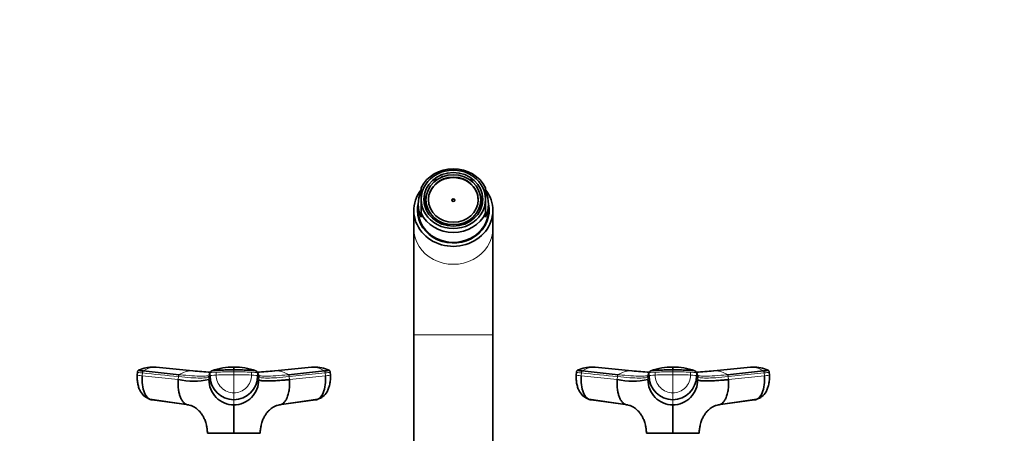
# Model space of a CAD drawing. Units: millimetres. Extents: x 0 to 2434, y 0 to 2747.
# Drawn here: x 1009 to 1346, y 2603 to 2744 of the extents above; entities that cross this region are included whole.
import ezdxf
from ezdxf import colors
from ezdxf.entities.mleader import LeaderData, LeaderLine
from ezdxf.math import Vec2, Vec3

# ---------------------------------------------------------------- set-up
doc = ezdxf.new("R2010")
doc.units = ezdxf.units.MM
doc.layers.add('DV2_Défaut', color=7, linetype='Continuous')
doc.layers.add('Défaut', color=7, linetype='Continuous')

# ---------------------------------------------------------------- blocks, each defined once
blk = doc.blocks.new('_DOT')
at = {"color": 0}
blk.add_line((0, 0), (-1, 0), dxfattribs=at)
at = {"color": 0, "const_width": 0.333}
blk.add_lwpolyline([(-0.1665, 0, 1), (0.1665, 0, 1)], format="xyb", close=True, dxfattribs=at)
blk = doc.blocks.new('SE1')
at = {"layer": 'DV2_Défaut', "color": 7, "linetype": 'Continuous', "lineweight": 35}
for p, q in [((1151.07, 2689.14), (1151.07, 2689.38)), ((1151.32, 2689.19), (1151.07, 2689.38)), ((1151.73, 2689.84), (1151.98, 2689.65)), ((1153.29, 2690.53), (1153.29, 2690.65)), ((1153.43, 2690.55), (1153.29, 2690.65)), ((1163.01, 2689.62), (1163.25, 2689.81)), ((1163.87, 2689.38), (1163.62, 2689.19)), ((1163.87, 2689.14), (1163.87, 2689.38)), ((1146.47, 2683.05), (1146.47, 2686.97)), ((1168.47, 2683.05), (1168.47, 2686.97)), ((1146.47, 2683.05), (1146.47, 2678.28)), ((1148.01, 2683.44), (1147.51, 2683.23)), ((1147.51, 2681.6), (1147.51, 2683.23)), ((1147.51, 2681.6), (1148.01, 2681.81)), ((1147.51, 2681.6), (1147.51, 2681.53)), ((1147.62, 2683.96), (1148.12, 2684.17)), ((1148.09, 2683.44), (1148.01, 2683.44)), ((1148.01, 2681.81), (1148.09, 2681.81)), ((1148.09, 2682.92), (1148.09, 2683.44)), ((1148.09, 2682.92), (1148.09, 2682.63)), ((1148.09, 2681.81), (1148.09, 2682.63)), ((1148.12, 2684.17), (1148.19, 2684.17)), ((1166.82, 2684.17), (1166.75, 2684.17)), ((1166.82, 2684.17), (1167.32, 2683.96)), ((1166.85, 2683.44), (1166.93, 2683.44)), ((1166.85, 2682.92), (1166.85, 2683.44)), ((1166.85, 2682.63), (1166.85, 2682.92)), ((1166.85, 2681.81), (1166.85, 2682.63)), ((1166.93, 2681.81), (1166.85, 2681.81)), ((1167.43, 2683.23), (1166.93, 2683.44)), ((1166.93, 2681.81), (1167.43, 2681.6)), ((1167.43, 2681.6), (1167.43, 2683.23)), ((1167.43, 2681.6), (1167.43, 2681.53)), ((1168.47, 2683.05), (1168.47, 2678.28)), ((1143.97, 2679.25), (1143.97, 2673.11)), ((1145.47, 2681.36), (1145.47, 2679.25)), ((1146.47, 2678.28), (1146.47, 2677.01)), ((1148.12, 2681.09), (1147.77, 2680.94)), ((1148.12, 2681.09), (1148.25, 2681.09)), ((1148.25, 2679.4), (1148.25, 2681.09)), ((1166.7, 2679.4), (1166.7, 2681.09)), ((1166.82, 2681.09), (1166.7, 2681.09)), ((1167.32, 2680.88), (1166.82, 2681.09)), ((1168.47, 2678.28), (1168.47, 2677.01)), ((1169.47, 2679.25), (1169.47, 2681.36)), ((1170.97, 2673.11), (1170.97, 2679.25)), ((1151.39, 2676.16), (1151.32, 2676.06)), ((1152.05, 2675.56), (1151.98, 2675.38)), ((1152.09, 2675.62), (1152.05, 2675.56)), ((1152.81, 2675.25), (1152.09, 2675.62)), ((1152.09, 2675.3), (1152.09, 2675.62)), ((1153.65, 2674.81), (1152.81, 2675.25)), ((1153.62, 2674.76), (1153.65, 2674.81)), ((1161.33, 2674.79), (1162.43, 2675.41)), ((1161.34, 2674.76), (1161.33, 2674.79)), ((1162.43, 2675.41), (1162.85, 2675.65)), ((1162.85, 2675.3), (1162.85, 2675.65)), ((1162.85, 2675.65), (1162.91, 2675.57)), ((1162.96, 2675.45), (1162.91, 2675.57)), ((1163.55, 2676.16), (1163.62, 2676.06)), ((1163.62, 2676.06), (1163.69, 2675.89)), ((1143.97, 2673.11), (1143.97, 2636.86)), ((1154.27, 2674.52), (1154.33, 2674.62)), ((1154.33, 2674.35), (1154.33, 2674.62)), ((1160.61, 2674.62), (1160.67, 2674.52)), ((1160.61, 2674.62), (1160.61, 2674.35)), ((1160.72, 2674.4), (1160.67, 2674.52)), ((1170.97, 2636.86), (1170.97, 2673.11)), ((1143.97, 2636.86), (1143.97, 2530.34)), ((1170.97, 2530.34), (1170.97, 2636.86)), ((1051.54, 2624.49), (1063.84, 2623.22)), ((1055.7, 2625.78), (1055.03, 2625.83)), ((1068.5, 2624.52), (1055.94, 2625.78)), ((1109.01, 2625.78), (1096.44, 2624.52)), ((1101.1, 2623.22), (1113.4, 2624.49)), ((1109.92, 2625.83), (1109.24, 2625.78)), ((1201.54, 2624.49), (1213.84, 2623.22)), ((1205.7, 2625.78), (1205.03, 2625.83)), ((1218.5, 2624.52), (1205.94, 2625.78)), ((1259.01, 2625.78), (1246.44, 2624.52)), ((1251.1, 2623.22), (1263.4, 2624.49)), ((1259.92, 2625.83), (1259.24, 2625.78)), ((1049.55, 2624.1), (1049.47, 2623.08)), ((1115.47, 2623.08), (1115.39, 2624.1)), ((1199.55, 2624.1), (1199.47, 2623.08)), ((1265.47, 2623.08), (1265.39, 2624.1)), ((1053.76, 2614.85), (1066.19, 2613.09)), ((1067.07, 2612.9), (1054.6, 2614.66)), ((1110.34, 2614.66), (1097.87, 2612.9)), ((1098.75, 2613.09), (1111.18, 2614.85)), ((1203.76, 2614.85), (1216.19, 2613.09)), ((1217.07, 2612.9), (1204.6, 2614.66)), ((1260.34, 2614.66), (1247.87, 2612.9)), ((1248.75, 2613.09), (1261.18, 2614.85)), ((1073.47, 2603.26), (1082.47, 2603.26)), ((1082.47, 2603.26), (1091.46, 2603.26)), ((1082.47, 2603.2), (1082.47, 2603.26)), ((1223.47, 2603.26), (1232.47, 2603.26)), ((1232.47, 2603.26), (1241.46, 2603.26)), ((1232.47, 2603.2), (1232.47, 2603.26))]:
    blk.add_line(p, q, dxfattribs=at)
at = {"layer": 'DV2_Défaut', "color": 7, "linetype": 'Continuous', "lineweight": 18}
for p, q in [((1143.97, 2636.86), (1170.97, 2636.86)), ((1082.47, 2624.86), (1082.47, 2624.21)), ((1082.47, 2624.21), (1082.47, 2623.21)), ((1232.47, 2624.86), (1232.47, 2624.21)), ((1232.47, 2624.21), (1232.47, 2623.21)), ((1051.18, 2622.82), (1051.25, 2623.81)), ((1051.18, 2622.82), (1063.47, 2621.55)), ((1063.55, 2622.55), (1063.47, 2621.55)), ((1073.96, 2621.55), (1074.38, 2622.82)), ((1073.96, 2621.55), (1073.96, 2622.55)), ((1074.38, 2623.81), (1074.38, 2622.82)), ((1076.45, 2624.09), (1076.45, 2623.09)), ((1082.47, 2623.21), (1082.47, 2617)), ((1088.49, 2623.09), (1088.49, 2624.09)), ((1090.56, 2622.82), (1090.56, 2623.81)), ((1090.98, 2622.55), (1090.56, 2623.81)), ((1090.56, 2622.82), (1090.98, 2621.55)), ((1090.98, 2622.55), (1090.98, 2621.55)), ((1113.69, 2623.81), (1101.39, 2622.55)), ((1101.47, 2621.55), (1101.39, 2622.55)), ((1101.47, 2621.55), (1113.77, 2622.82)), ((1113.69, 2623.81), (1113.77, 2622.82)), ((1201.18, 2622.82), (1201.25, 2623.81)), ((1201.18, 2622.82), (1213.47, 2621.55)), ((1213.55, 2622.55), (1213.47, 2621.55)), ((1223.96, 2621.55), (1224.38, 2622.82)), ((1223.96, 2621.55), (1223.96, 2622.55)), ((1224.38, 2623.81), (1224.38, 2622.82)), ((1226.45, 2624.09), (1226.45, 2623.09)), ((1232.47, 2623.21), (1232.47, 2617)), ((1238.49, 2623.09), (1238.49, 2624.09)), ((1240.56, 2622.82), (1240.56, 2623.81)), ((1240.98, 2622.55), (1240.56, 2623.81)), ((1240.56, 2622.82), (1240.98, 2621.55)), ((1240.98, 2622.55), (1240.98, 2621.55)), ((1263.69, 2623.81), (1251.39, 2622.55)), ((1251.47, 2621.55), (1251.39, 2622.55)), ((1251.47, 2621.55), (1263.77, 2622.82)), ((1263.69, 2623.81), (1263.77, 2622.82)), ((1082.47, 2617), (1082.47, 2614.66)), ((1082.47, 2612.9), (1082.47, 2614.66)), ((1232.47, 2617), (1232.47, 2614.66)), ((1232.47, 2612.9), (1232.47, 2614.66))]:
    blk.add_line(p, q, dxfattribs=at)
at = {"layer": 'DV2_Défaut', "color": 7, "linetype": 'Continuous', "lineweight": 35}
for centre, radius, start, end in [((1054.57, 2615.14), 10.66, 87.255, 115.8743), ((1054.82, 2620.31), 5.53, 83.5218, 87.3123), ((1055.37, 2619.73), 6.08, 84.7148, 86.9328), ((1067.89, 2617.9), 6.64, 83.9853, 84.7494), ((1082.48, 2763.81), 139.98, 264.3039, 266.6956), ((1075.22, 2623.74), 0.856, 107.9923, 159.9173), ((1082.16, 2604.86), 20.96, 89.1447, 109.9662), ((898.6, 2625.37), 183.87, 359.8424, 0.146), ((1082.83, 2604.93), 20.88, 70.0938, 90.9969), ((1089.72, 2623.74), 0.856, 20.0827, 72.0077), ((1082.48, 2763.81), 139.98, 273.2938, 275.6807), ((1097.04, 2617.93), 6.61, 95.1705, 96.0966), ((1109.56, 2619.73), 6.07, 93.0471, 95.267), ((1110.12, 2620.31), 5.53, 92.685, 96.4796), ((1110.37, 2615.14), 10.66, 64.0979, 92.7435), ((1204.57, 2615.14), 10.66, 87.255, 115.8743), ((1204.82, 2620.31), 5.53, 83.5218, 87.3123), ((1205.37, 2619.73), 6.08, 84.7148, 86.9328), ((1217.89, 2617.9), 6.64, 83.9853, 84.7494), ((1232.48, 2763.81), 139.98, 264.3039, 266.6956), ((1225.22, 2623.74), 0.856, 107.9923, 159.9173), ((1232.16, 2604.86), 20.96, 89.1447, 109.9662), ((1048.6, 2625.37), 183.87, 359.8424, 0.146), ((1232.83, 2604.93), 20.88, 70.0938, 90.9969), ((1239.72, 2623.74), 0.856, 20.0827, 72.0077), ((1232.48, 2763.81), 139.98, 273.2971, 275.6807), ((1247.04, 2617.93), 6.61, 95.1705, 96.0966), ((1259.56, 2619.73), 6.07, 93.0471, 95.267), ((1260.12, 2620.31), 5.53, 92.685, 96.4796), ((1260.37, 2615.14), 10.66, 64.0979, 92.7435), ((1068.72, 2646.12), 25.12, 257.9502, 282.0498), ((1074.66, 2622.55), 0.704, 161.573, 180.0244), ((1082.54, 2621.47), 8.58, 179.4644, 269.5337), ((1082.5, 2622.78), 8.12, 179.7658, 269.7644), ((1082.44, 2622.78), 8.12, 270.2356, 0.2342), ((1082.4, 2621.47), 8.58, 270.4677, 0.5342), ((1090.28, 2622.55), 0.704, 359.9756, 18.4265), ((1218.72, 2646.12), 25.12, 257.9502, 282.0498), ((1224.66, 2622.55), 0.704, 161.573, 180.0244), ((1232.54, 2621.47), 8.58, 179.4644, 269.5337), ((1232.5, 2622.78), 8.12, 179.7658, 269.7644), ((1232.44, 2622.78), 8.12, 270.2356, 0.2342), ((1232.4, 2621.47), 8.58, 270.4677, 0.5342), ((1240.28, 2622.55), 0.704, 359.9756, 18.4265)]:
    blk.add_arc(centre, radius, start, end, dxfattribs=at)
at = {"layer": 'DV2_Défaut', "color": 7, "linetype": 'Continuous', "lineweight": 18}
for centre, radius, start, end in [((1055.61, 2618.87), 6.94, 91.3385, 125.8837), ((1055.37, 2619.73), 6.08, 86.9328, 89.3308), ((1068.12, 2616.98), 7.56, 91.2246, 124.4289), ((1082.49, 2768.37), 144.56, 264.231, 266.8012), ((1067.89, 2617.9), 6.64, 86.9391, 89.4361), ((1082.46, 2768.26), 144.45, 273.1966, 275.7713), ((1097.04, 2617.93), 6.61, 90.4607, 92.969), ((1096.83, 2616.98), 7.56, 55.5711, 88.7754), ((1109.56, 2619.73), 6.07, 90.6457, 93.0471), ((1109.33, 2618.86), 6.95, 54.1436, 88.6342), ((1205.61, 2618.87), 6.94, 91.3385, 125.8837), ((1205.37, 2619.73), 6.08, 86.9328, 89.3308), ((1218.12, 2616.98), 7.56, 91.2246, 124.4289), ((1232.49, 2768.37), 144.56, 264.231, 266.8012), ((1217.89, 2617.9), 6.64, 86.9391, 89.4361), ((1232.46, 2768.26), 144.45, 273.199, 275.7713), ((1246.83, 2616.98), 7.56, 55.5711, 88.7754), ((1259.56, 2619.73), 6.07, 90.6457, 93.0471), ((1259.33, 2618.86), 6.95, 54.1436, 88.6342), ((1968.81, 2324.45), 943.2, 161.49468, 161.57561), ((1075.1, 2623.81), 0.718, 162.3439, 179.9966), ((1082.38, 2473.42), 149.79, 89.9641, 92.2673), ((1082.51, 2623.05), 6.05, 179.6235, 269.6721), ((1082.57, 2473.61), 149.6, 87.7313, 90.0374), ((1082.43, 2623.05), 6.06, 270.3468, 0.3576), ((1089.84, 2623.81), 0.718, 0.0034, 17.6561), ((2118.81, 2324.45), 943.2, 161.49468, 161.57561), ((1225.1, 2623.81), 0.718, 162.3439, 179.9966), ((1232.38, 2473.42), 149.79, 89.9641, 92.2673), ((1232.51, 2623.05), 6.05, 179.6235, 269.6721), ((1232.57, 2473.61), 149.6, 87.7313, 90.0374), ((1232.43, 2623.05), 6.06, 270.3468, 0.3576), ((1239.84, 2623.81), 0.718, 0.0034, 17.6561)]:
    blk.add_arc(centre, radius, start, end, dxfattribs=at)
at = {"layer": 'DV2_Défaut', "color": 7, "linetype": 'Continuous', "lineweight": 35}
for centre, major_axis, ratio, start_param, end_param in [((1157.47, 2682.63), (-12, 0), 0.906308, 3.552731, 5.872047), ((1157.47, 2683.05), (11, 0), 0.906308, 0, 3.141593), ((1157.47, 2682.77), (8.5, 0), 0.906308, 0, 3.141593), ((1157.47, 2682.42), (-10, 0), 0.906308, 5.324078, 5.406817), ((1157.47, 2682.42), (-10, 0), 0.906308, 5.065158, 5.143553), ((1157.47, 2682.42), (10, 0), 0.906308, 0.876368, 0.954905), ((1157.47, 2679.25), (13.5, 0), 0.906308, 2.536639, 6.283185), ((1157.47, 2681.36), (12, 0), 0.906308, 2.730455, 3.552731), ((1157.47, 2681.36), (-12, 0), 0.906308, 2.730455, 3.552731), ((1157.47, 2679.25), (13.5, 0), 0.906308, 0, 0.606065), ((1157.47, 2679.25), (-12.25, 0), 0.906308, 0, 3.344274), ((1157.47, 2679.25), (-12.25, 0), 0.906308, 6.080504, 6.283185), ((1157.47, 2683.05), (-11, 0), 0.906308, 0, 3.141593), ((1157.47, 2682.42), (-10, 0), 0.906308, 6.112356, 6.193063), ((1157.47, 2682.42), (-10, 0), 0.906308, 0.090122, 0.108924), ((1157.47, 2682.63), (-9.5, 0), 0.906308, 6.103269, 6.188306), ((1157.47, 2682.63), (-9.5, 0), 0.906308, 0.094879, 0.179916), ((1157.47, 2682.63), (-9.38, 0), 0.906308, 0, 0.182244), ((1157.47, 2682.63), (0.469, 0), 0.906308, 0.165036, 2.976557), ((1157.47, 2682.63), (-9.38, 0), 0.906308, 2.959349, 3.141593), ((1157.47, 2682.63), (9.5, 0), 0.906308, 0.094879, 0.179916), ((1157.47, 2682.63), (9.5, 0), 0.906308, 6.103269, 6.188306), ((1157.47, 2682.42), (10, 0), 0.906308, 0.090122, 0.17083), ((1157.47, 2682.42), (10, 0), 0.906308, 6.174261, 6.193063), ((1157.47, 2678.4), (12.25, 0), 0.906308, 2.939217, 3.103518), ((1157.47, 2679.25), (-12, 0), 0.906308, 0, 3.141593), ((1157.47, 2678.74), (-12, 0), 0.906308, 6.259868, 6.283185), ((1157.47, 2678.74), (-12, 0), 0.906308, 0, 0.442401), ((1157.47, 2682.63), (12, 0), 0.906308, 3.552731, 5.872047), ((1157.47, 2680.94), (-9.38, 0), 0.906308, 0.182244, 0.197663), ((1157.47, 2680.94), (9.38, 0), 0.906308, -0.197663, -0.182244), ((1157.47, 2678.74), (-12, 0), 0.906308, 2.699191, 3.16491), ((1157.47, 2678.4), (12.25, 0), 0.906308, 0.038075, 0.202376), ((1157.47, 2682.63), (-9.5, 0), 0.906308, 0.867281, 0.963422), ((1157.47, 2682.63), (-9.38, 0), 0.906308, 0.864954, 1.050283), ((1157.47, 2682.63), (-9.38, 0), 0.906308, 1.050283, 1.229441), ((1157.47, 2682.63), (-9.5, 0), 0.906308, 1.153187, 1.227114), ((1157.47, 2682.63), (9.38, 0), 0.906308, 5.053744, 5.269465), ((1157.47, 2682.63), (9.5, 0), 0.906308, 5.056071, 5.132069), ((1157.47, 2682.63), (9.38, 0), 0.906308, 5.269465, 5.418232), ((1157.47, 2682.63), (9.5, 0), 0.906308, 5.321998, 5.415904), ((1157.47, 2678.74), (-11.62, 0), 0.906308, 0.738552, 2.403041), ((1053.07, 2622.81), (3.59, -0.27), 0.043578, 3.141593, 3.227612), ((1111.88, 2622.81), (-3.59, -0.27), 0.043578, 3.055816, 3.141593), ((1203.07, 2622.81), (3.59, -0.27), 0.043578, 3.141593, 3.227612), ((1261.88, 2622.81), (-3.59, -0.27), 0.043578, 3.055816, 3.141593), ((1054.96, 2618.24), (0, -3.6), 0.866025, 5.90484, 6.166908), ((1109.98, 2618.24), (0, -3.6), 0.866025, 0.116277, 0.208741), ((1204.96, 2618.24), (0, -3.6), 0.866025, 5.90484, 6.166908), ((1259.98, 2618.24), (0, -3.6), 0.866025, 0.116277, 0.208741)]:
    blk.add_ellipse(centre, major_axis=major_axis, ratio=ratio, start_param=start_param, end_param=end_param, dxfattribs=at)
for centre, major_axis in [((1157.47, 2683.05), (-10.1, 0)), ((1157.47, 2682.92), (9.38, 0)), ((1157.47, 2682.92), (8.5, 0)), ((1157.47, 2682.77), (-0.469, 0))]:
    blk.add_ellipse(centre, major_axis=major_axis, ratio=0.906308, dxfattribs=at)
at = {"layer": 'DV2_Défaut', "color": 7, "linetype": 'Continuous', "lineweight": 18}
for centre, major_axis, ratio, start_param, end_param in [((1157.47, 2673.11), (-13.5, 0), 0.906308, 0, 3.141593), ((1082.47, 2622.97), (14.14, 0), 0.087178, 1.570669, 2.010322), ((1082.47, 2622.97), (14.14, 0), 0.087178, 1.131271, 1.570924), ((1232.47, 2622.97), (14.14, 0), 0.087178, 1.570669, 2.010322), ((1232.47, 2622.97), (14.14, 0), 0.087178, 1.131271, 1.570924), ((1053.07, 2622.81), (3.59, -0.27), 0.043578, 3.227612, 4.161429), ((1053.14, 2623.8), (3.59, -0.27), 0.043565, 3.14135, 4.161589), ((1077.98, 2623.8), (-3.6, 0), 0.087176, 5.151743, 6.253875), ((1077.98, 2622.81), (-3.6, 0), 0.087156, 5.152042, 6.254175), ((1086.96, 2622.81), (3.6, 0), 0.087156, 0.029011, 1.131143), ((1111.88, 2622.81), (-3.59, -0.27), 0.043578, -4.161429, -3.227369), ((1203.07, 2622.81), (3.59, -0.27), 0.043578, 3.227612, 4.161429), ((1203.14, 2623.8), (3.59, -0.27), 0.043565, 3.14135, 4.161589), ((1227.98, 2623.8), (-3.6, 0), 0.087176, 5.151743, 6.253875), ((1227.98, 2622.81), (-3.6, 0), 0.087156, 5.152042, 6.254175), ((1236.96, 2622.81), (3.6, 0), 0.087156, 0.029011, 1.131143), ((1261.88, 2622.81), (-3.59, -0.27), 0.043578, -4.161429, -3.227369)]:
    blk.add_ellipse(centre, major_axis=major_axis, ratio=ratio, start_param=start_param, end_param=end_param, dxfattribs=at)
at = {"layer": 'DV2_Défaut', "color": 7, "linetype": 'Continuous', "lineweight": 35}
for points, knots in [([(1049.96, 2624.76), (1049.9, 2624.73), (1049.83, 2624.69), (1049.71, 2624.58), (1049.58, 2624.38), (1049.56, 2624.21), (1049.55, 2624.08)], [0, 0, 0, 0, 0.290943, 0.491174, 0.671475, 1, 1, 1, 1]), ([(1051.54, 2624.49), (1051.2, 2624.53), (1050.9, 2624.56), (1050.41, 2624.62), (1050.22, 2624.65), (1049.97, 2624.71), (1049.92, 2624.73), (1049.94, 2624.75), (1049.94, 2624.75), (1049.94, 2624.75)], [0, 0, 0, 0, 0.31878, 0.31878, 0.63756, 0.63756, 0.956339, 0.956339, 1, 1, 1, 1]), ([(1082.47, 2624.86), (1081.67, 2624.86), (1080.87, 2624.85), (1079.3, 2624.83), (1078.52, 2624.81), (1077.59, 2624.78), (1077.4, 2624.77), (1077.13, 2624.76), (1077.04, 2624.76), (1076.85, 2624.75), (1076.76, 2624.75), (1076.32, 2624.73), (1076, 2624.71), (1075.47, 2624.65), (1075.25, 2624.62), (1075.04, 2624.58), (1074.99, 2624.57), (1074.95, 2624.55)], [0, 0, 0, 0, 0.269905, 0.269905, 0.539809, 0.539809, 0.607285, 0.607285, 0.641023, 0.641023, 0.674761, 0.674761, 0.809714, 0.809714, 0.944666, 0.944666, 1, 1, 1, 1]), ([(1089.99, 2624.55), (1089.95, 2624.57), (1089.9, 2624.58), (1089.69, 2624.62), (1089.47, 2624.65), (1088.94, 2624.71), (1088.62, 2624.73), (1088.18, 2624.75), (1088.09, 2624.75), (1087.9, 2624.76), (1087.81, 2624.76), (1087.54, 2624.77), (1087.35, 2624.78), (1086.42, 2624.81), (1085.64, 2624.83), (1084.07, 2624.85), (1083.27, 2624.86), (1082.47, 2624.86)], [0, 0, 0, 0, 0.05562, 0.05562, 0.190532, 0.190532, 0.325443, 0.325443, 0.359171, 0.359171, 0.392899, 0.392899, 0.460355, 0.460355, 0.730177, 0.730177, 1, 1, 1, 1]), ([(1115, 2624.75), (1115, 2624.75), (1115, 2624.75), (1115.02, 2624.73), (1114.97, 2624.71), (1114.72, 2624.65), (1114.53, 2624.62), (1114.04, 2624.56), (1113.74, 2624.53), (1113.4, 2624.49)], [0, 0, 0, 0, 0.043661, 0.043661, 0.36244, 0.36244, 0.68122, 0.68122, 1, 1, 1, 1]), ([(1115.39, 2624.08), (1115.38, 2624.21), (1115.36, 2624.38), (1115.23, 2624.58), (1115.11, 2624.69), (1115.04, 2624.73), (1114.98, 2624.76)], [0, 0, 0, 0, 0.328525, 0.508826, 0.709057, 1, 1, 1, 1]), ([(1199.96, 2624.76), (1199.9, 2624.73), (1199.83, 2624.69), (1199.71, 2624.58), (1199.58, 2624.38), (1199.56, 2624.21), (1199.55, 2624.08)], [0, 0, 0, 0, 0.290943, 0.491174, 0.671475, 1, 1, 1, 1]), ([(1201.54, 2624.49), (1201.2, 2624.53), (1200.9, 2624.56), (1200.41, 2624.62), (1200.22, 2624.65), (1199.97, 2624.71), (1199.92, 2624.73), (1199.94, 2624.75), (1199.94, 2624.75), (1199.94, 2624.75)], [0, 0, 0, 0, 0.31878, 0.31878, 0.63756, 0.63756, 0.956339, 0.956339, 1, 1, 1, 1]), ([(1232.47, 2624.86), (1231.67, 2624.86), (1230.87, 2624.85), (1229.3, 2624.83), (1228.52, 2624.81), (1227.59, 2624.78), (1227.4, 2624.77), (1227.13, 2624.76), (1227.04, 2624.76), (1226.85, 2624.75), (1226.76, 2624.75), (1226.32, 2624.73), (1226, 2624.71), (1225.47, 2624.65), (1225.25, 2624.62), (1225.04, 2624.58), (1224.99, 2624.57), (1224.95, 2624.55)], [0, 0, 0, 0, 0.269905, 0.269905, 0.539809, 0.539809, 0.607285, 0.607285, 0.641023, 0.641023, 0.674761, 0.674761, 0.809714, 0.809714, 0.944666, 0.944666, 1, 1, 1, 1]), ([(1239.99, 2624.55), (1239.95, 2624.57), (1239.9, 2624.58), (1239.69, 2624.62), (1239.47, 2624.65), (1238.94, 2624.71), (1238.62, 2624.73), (1238.18, 2624.75), (1238.09, 2624.75), (1237.9, 2624.76), (1237.81, 2624.76), (1237.54, 2624.77), (1237.35, 2624.78), (1236.42, 2624.81), (1235.64, 2624.83), (1234.07, 2624.85), (1233.27, 2624.86), (1232.47, 2624.86)], [0, 0, 0, 0, 0.0556205, 0.0556205, 0.1905319, 0.1905319, 0.3254432, 0.3254432, 0.359171, 0.359171, 0.3928989, 0.3928989, 0.4603546, 0.4603546, 0.7301773, 0.7301773, 1, 1, 1, 1]), ([(1265, 2624.75), (1265, 2624.75), (1265, 2624.75), (1265.02, 2624.73), (1264.97, 2624.71), (1264.72, 2624.65), (1264.53, 2624.62), (1264.04, 2624.56), (1263.74, 2624.53), (1263.4, 2624.49)], [0, 0, 0, 0, 0.043661, 0.043661, 0.36244, 0.36244, 0.68122, 0.68122, 1, 1, 1, 1]), ([(1265.39, 2624.08), (1265.38, 2624.21), (1265.36, 2624.38), (1265.23, 2624.58), (1265.11, 2624.69), (1265.04, 2624.73), (1264.98, 2624.76)], [0, 0, 0, 0, 0.328525, 0.508826, 0.709057, 1, 1, 1, 1]), ([(1049.49, 2623.07), (1049.47, 2622.48), (1049.44, 2621.51), (1049.65, 2619.98), (1050.02, 2618.64), (1050.7, 2617.14), (1051.85, 2615.67), (1053.06, 2615.14), (1053.71, 2614.87)], [0, 0, 0, 0, 0.151816, 0.296405, 0.433893, 0.564108, 0.800121, 1, 1, 1, 1]), ([(1054.6, 2614.66), (1054.09, 2614.66), (1053.06, 2615.07), (1051.83, 2616.89), (1051.14, 2619.66), (1051.1, 2621.79), (1051.18, 2622.82)], [0, 0, 0, 0, 0.23867, 0.498088, 0.758713, 1, 1, 1, 1]), ([(1063.47, 2621.55), (1063.47, 2621.44), (1063.45, 2621.22), (1063.44, 2620.91), (1063.42, 2620.57), (1063.42, 2620.17), (1063.43, 2619.55), (1063.48, 2618.77), (1063.61, 2617.72), (1063.84, 2616.59), (1064.24, 2615.39), (1064.69, 2614.52), (1065.12, 2613.92), (1065.48, 2613.55), (1065.85, 2613.26), (1066.19, 2613.08), (1066.5, 2612.97), (1066.77, 2612.91), (1066.97, 2612.9), (1067.07, 2612.9)], [0, 0, 0, 0, 0.025721, 0.048541, 0.068481, 0.103342, 0.137845, 0.209948, 0.281701, 0.390132, 0.498056, 0.62402, 0.687338, 0.750273, 0.814058, 0.874816, 0.912754, 0.954473, 1, 1, 1, 1]), ([(1101.47, 2621.55), (1101.34, 2621.54), (1101.08, 2621.51), (1100.7, 2621.48), (1100.33, 2621.44), (1099.96, 2621.41), (1099.6, 2621.37), (1099, 2621.32), (1098.19, 2621.26), (1096.89, 2621.17), (1095.4, 2621.09), (1094.05, 2621.06), (1093.07, 2621.08), (1092.35, 2621.12), (1091.83, 2621.18), (1091.46, 2621.26), (1091.25, 2621.33), (1091.13, 2621.39), (1091.06, 2621.44), (1091, 2621.5), (1090.99, 2621.53), (1090.98, 2621.55)], [0, 0, 0, 0, 0.020835, 0.041656, 0.06247, 0.083299, 0.104152, 0.125033, 0.187657, 0.250047, 0.374939, 0.499958, 0.58344, 0.66658, 0.749956, 0.812343, 0.874968, 0.906277, 0.937529, 0.968751, 1, 1, 1, 1]), ([(1097.87, 2612.9), (1097.92, 2612.9), (1098.02, 2612.9), (1098.17, 2612.92), (1098.31, 2612.94), (1098.45, 2612.98), (1098.58, 2613.02), (1098.79, 2613.1), (1099.09, 2613.26), (1099.46, 2613.55), (1099.82, 2613.92), (1100.26, 2614.52), (1100.76, 2615.5), (1101.22, 2616.98), (1101.43, 2618.39), (1101.51, 2619.48), (1101.52, 2620.06), (1101.52, 2620.52), (1101.51, 2620.85), (1101.49, 2621.19), (1101.48, 2621.43), (1101.47, 2621.55)], [0, 0, 0, 0, 0.023232, 0.045545, 0.066898, 0.087282, 0.106713, 0.125237, 0.186007, 0.249813, 0.312762, 0.3761, 0.502095, 0.646288, 0.790356, 0.844573, 0.897671, 0.922647, 0.948218, 0.971411, 1, 1, 1, 1]), ([(1113.77, 2622.82), (1113.84, 2621.79), (1113.8, 2619.66), (1113.11, 2616.89), (1111.88, 2615.07), (1110.85, 2614.66), (1110.34, 2614.66)], [0, 0, 0, 0, 0.241287, 0.501912, 0.76133, 1, 1, 1, 1]), ([(1111.23, 2614.87), (1111.87, 2615.13), (1113.07, 2615.65), (1114.22, 2617.1), (1114.91, 2618.59), (1115.29, 2619.94), (1115.5, 2621.49), (1115.47, 2622.47), (1115.45, 2623.07)], [0, 0, 0, 0, 0.195252, 0.429837, 0.560556, 0.699284, 0.845756, 1, 1, 1, 1]), ([(1199.49, 2623.07), (1199.47, 2622.48), (1199.44, 2621.51), (1199.65, 2619.98), (1200.02, 2618.64), (1200.7, 2617.14), (1201.85, 2615.67), (1203.06, 2615.14), (1203.71, 2614.87)], [0, 0, 0, 0, 0.151816, 0.296405, 0.433893, 0.564108, 0.800121, 1, 1, 1, 1]), ([(1204.6, 2614.66), (1204.09, 2614.66), (1203.06, 2615.07), (1201.83, 2616.89), (1201.14, 2619.66), (1201.1, 2621.79), (1201.18, 2622.82)], [0, 0, 0, 0, 0.23867, 0.498088, 0.758713, 1, 1, 1, 1]), ([(1213.47, 2621.55), (1213.47, 2621.44), (1213.45, 2621.22), (1213.44, 2620.91), (1213.42, 2620.57), (1213.42, 2620.17), (1213.43, 2619.55), (1213.48, 2618.77), (1213.61, 2617.72), (1213.84, 2616.59), (1214.24, 2615.39), (1214.69, 2614.52), (1215.12, 2613.92), (1215.48, 2613.55), (1215.85, 2613.26), (1216.19, 2613.08), (1216.5, 2612.97), (1216.77, 2612.91), (1216.97, 2612.9), (1217.07, 2612.9)], [0, 0, 0, 0, 0.025721, 0.048541, 0.068481, 0.103342, 0.137845, 0.209948, 0.281701, 0.390132, 0.498056, 0.62402, 0.687338, 0.750273, 0.814058, 0.874816, 0.912754, 0.954473, 1, 1, 1, 1]), ([(1251.47, 2621.55), (1251.34, 2621.54), (1251.08, 2621.51), (1250.7, 2621.48), (1250.33, 2621.44), (1249.96, 2621.41), (1249.6, 2621.37), (1249, 2621.32), (1248.19, 2621.26), (1246.89, 2621.17), (1245.4, 2621.09), (1244.05, 2621.06), (1243.07, 2621.08), (1242.35, 2621.12), (1241.83, 2621.18), (1241.46, 2621.26), (1241.25, 2621.33), (1241.13, 2621.39), (1241.06, 2621.44), (1241, 2621.5), (1240.99, 2621.53), (1240.98, 2621.55)], [0, 0, 0, 0, 0.020835, 0.041656, 0.06247, 0.083299, 0.104152, 0.125033, 0.187657, 0.250047, 0.374939, 0.499958, 0.58344, 0.66658, 0.749956, 0.812343, 0.874968, 0.906277, 0.937529, 0.968751, 1, 1, 1, 1]), ([(1247.87, 2612.9), (1247.92, 2612.9), (1248.02, 2612.9), (1248.17, 2612.92), (1248.31, 2612.94), (1248.45, 2612.98), (1248.58, 2613.02), (1248.79, 2613.1), (1249.09, 2613.26), (1249.46, 2613.55), (1249.82, 2613.92), (1250.26, 2614.52), (1250.76, 2615.5), (1251.22, 2616.98), (1251.43, 2618.39), (1251.51, 2619.48), (1251.52, 2620.06), (1251.52, 2620.52), (1251.51, 2620.85), (1251.49, 2621.19), (1251.48, 2621.43), (1251.47, 2621.55)], [0, 0, 0, 0, 0.023232, 0.045545, 0.066898, 0.087282, 0.106713, 0.125237, 0.186007, 0.249813, 0.312762, 0.3761, 0.502095, 0.646288, 0.790356, 0.844573, 0.897671, 0.922647, 0.948218, 0.971411, 1, 1, 1, 1]), ([(1263.77, 2622.82), (1263.84, 2621.79), (1263.8, 2619.66), (1263.11, 2616.89), (1261.88, 2615.07), (1260.85, 2614.66), (1260.34, 2614.66)], [0, 0, 0, 0, 0.241287, 0.501912, 0.76133, 1, 1, 1, 1]), ([(1261.23, 2614.87), (1261.87, 2615.13), (1263.07, 2615.65), (1264.22, 2617.1), (1264.91, 2618.59), (1265.29, 2619.94), (1265.5, 2621.49), (1265.47, 2622.47), (1265.45, 2623.07)], [0, 0, 0, 0, 0.195252, 0.429837, 0.560556, 0.699284, 0.845756, 1, 1, 1, 1]), ([(1066.75, 2612.89), (1067.07, 2612.85), (1067.7, 2612.75), (1068.87, 2612.26), (1069.98, 2611.5), (1070.98, 2610.48), (1071.82, 2609.33), (1072.43, 2608.17), (1072.83, 2607.1), (1073.14, 2605.95), (1073.38, 2604.71), (1073.44, 2603.84), (1073.47, 2603.25)], [0, 0, 0, 0, 0.076398, 0.174424, 0.337259, 0.461333, 0.556001, 0.649822, 0.749758, 0.812881, 0.893919, 1, 1, 1, 1]), ([(1082.47, 2612.9), (1082.47, 2612.85), (1082.47, 2612.75), (1082.47, 2612.43), (1082.47, 2612.03), (1082.47, 2611.21), (1082.47, 2610), (1082.47, 2608.18), (1082.47, 2606.82), (1082.47, 2605.67), (1082.47, 2604.78), (1082.47, 2604.03), (1082.47, 2603.52), (1082.47, 2603.31), (1082.47, 2603.26)], [0, 0, 0, 0, 0.071191, 0.142929, 0.240093, 0.28902, 0.507997, 0.636051, 0.764162, 0.827919, 0.89186, 0.956048, 0.988134, 1, 1, 1, 1]), ([(1091.47, 2603.25), (1091.5, 2603.84), (1091.56, 2604.71), (1091.8, 2605.95), (1092.11, 2607.1), (1092.51, 2608.17), (1093.12, 2609.33), (1093.96, 2610.48), (1094.96, 2611.5), (1096.07, 2612.26), (1097.24, 2612.75), (1097.87, 2612.85), (1098.19, 2612.89)], [0, 0, 0, 0, 0.106115, 0.187149, 0.250271, 0.350203, 0.44402, 0.538685, 0.662754, 0.825582, 0.923604, 1, 1, 1, 1]), ([(1216.75, 2612.89), (1217.07, 2612.85), (1217.7, 2612.75), (1218.87, 2612.26), (1219.98, 2611.5), (1220.98, 2610.48), (1221.82, 2609.33), (1222.43, 2608.17), (1222.83, 2607.1), (1223.14, 2605.95), (1223.38, 2604.71), (1223.44, 2603.84), (1223.47, 2603.25)], [0, 0, 0, 0, 0.076398, 0.174424, 0.337259, 0.461333, 0.556001, 0.649822, 0.749758, 0.812881, 0.893919, 1, 1, 1, 1]), ([(1232.47, 2612.9), (1232.47, 2612.85), (1232.47, 2612.75), (1232.47, 2612.43), (1232.47, 2612.03), (1232.47, 2611.21), (1232.47, 2610), (1232.47, 2608.18), (1232.47, 2606.82), (1232.47, 2605.67), (1232.47, 2604.78), (1232.47, 2604.03), (1232.47, 2603.52), (1232.47, 2603.31), (1232.47, 2603.26)], [0, 0, 0, 0, 0.071191, 0.142929, 0.240093, 0.28902, 0.507997, 0.636051, 0.764162, 0.827919, 0.89186, 0.956048, 0.988134, 1, 1, 1, 1]), ([(1241.47, 2603.25), (1241.5, 2603.84), (1241.56, 2604.71), (1241.8, 2605.95), (1242.11, 2607.1), (1242.51, 2608.17), (1243.12, 2609.33), (1243.96, 2610.48), (1244.96, 2611.5), (1246.07, 2612.26), (1247.24, 2612.75), (1247.87, 2612.85), (1248.19, 2612.89)], [0, 0, 0, 0, 0.106115, 0.187149, 0.250271, 0.350203, 0.44402, 0.538685, 0.662754, 0.825582, 0.923604, 1, 1, 1, 1])]:
    blk.add_open_spline(points, degree=3, knots=knots, dxfattribs=at)
at = {"layer": 'DV2_Défaut', "color": 7, "linetype": 'Continuous', "lineweight": 18}
for points in [[(1051.25, 2623.81), (1051.25, 2623.86), (1051.26, 2623.94), (1051.29, 2624.06), (1051.32, 2624.18), (1051.37, 2624.28), (1051.42, 2624.37), (1051.48, 2624.44), (1051.52, 2624.48), (1051.54, 2624.49)], [(1113.4, 2624.49), (1113.42, 2624.48), (1113.46, 2624.44), (1113.52, 2624.37), (1113.57, 2624.28), (1113.62, 2624.18), (1113.65, 2624.06), (1113.68, 2623.94), (1113.69, 2623.86), (1113.69, 2623.81)], [(1201.25, 2623.81), (1201.25, 2623.86), (1201.26, 2623.94), (1201.29, 2624.06), (1201.32, 2624.18), (1201.37, 2624.28), (1201.42, 2624.37), (1201.48, 2624.44), (1201.52, 2624.48), (1201.54, 2624.49)], [(1263.4, 2624.49), (1263.42, 2624.48), (1263.46, 2624.44), (1263.52, 2624.37), (1263.57, 2624.28), (1263.62, 2624.18), (1263.65, 2624.06), (1263.68, 2623.94), (1263.69, 2623.86), (1263.69, 2623.81)], [(1051.25, 2623.81), (1055.35, 2623.39), (1059.45, 2622.97), (1063.55, 2622.55)], [(1063.84, 2623.22), (1063.82, 2623.2), (1063.78, 2623.17), (1063.72, 2623.1), (1063.67, 2623.01), (1063.62, 2622.91), (1063.59, 2622.8), (1063.56, 2622.67), (1063.55, 2622.59), (1063.55, 2622.55)], [(1101.39, 2622.55), (1101.39, 2622.59), (1101.38, 2622.67), (1101.35, 2622.8), (1101.32, 2622.91), (1101.27, 2623.01), (1101.22, 2623.1), (1101.16, 2623.17), (1101.12, 2623.2), (1101.1, 2623.22)], [(1201.25, 2623.81), (1205.35, 2623.39), (1209.45, 2622.97), (1213.55, 2622.55)], [(1213.84, 2623.22), (1213.82, 2623.2), (1213.78, 2623.17), (1213.72, 2623.1), (1213.67, 2623.01), (1213.62, 2622.91), (1213.59, 2622.8), (1213.56, 2622.67), (1213.55, 2622.59), (1213.55, 2622.55)], [(1251.39, 2622.55), (1251.39, 2622.59), (1251.38, 2622.67), (1251.35, 2622.8), (1251.32, 2622.91), (1251.27, 2623.01), (1251.22, 2623.1), (1251.16, 2623.17), (1251.12, 2623.2), (1251.1, 2623.22)]]:
    blk.add_open_spline(points, degree=3, dxfattribs=at)
for points, knots in [([(1073.96, 2622.55), (1073.91, 2622.39), (1073.35, 2622.15), (1071.22, 2622.03), (1067.93, 2622.15), (1065.09, 2622.39), (1063.55, 2622.55)], [0, 0, 0, 0, 0.251895, 0.5, 0.748105, 1, 1, 1, 1]), ([(1073.63, 2622.85), (1073.62, 2622.85), (1073.11, 2622.77), (1071.65, 2622.68), (1068.31, 2622.81), (1065.42, 2623.06), (1063.84, 2623.22)], [0, 0, 0, 0, 0.008582, 0.337378, 0.666177, 1, 1, 1, 1]), ([(1088.49, 2624.09), (1088.54, 2624.09), (1088.58, 2624.08), (1089, 2624.07), (1089.34, 2624.04), (1089.91, 2623.99), (1090.14, 2623.96), (1090.46, 2623.89), (1090.55, 2623.85), (1090.56, 2623.81)], [0, 0, 0, 0, 0.037654, 0.037654, 0.358436, 0.358436, 0.679218, 0.679218, 1, 1, 1, 1]), ([(1090.98, 2622.55), (1091.03, 2622.39), (1091.59, 2622.15), (1093.72, 2622.03), (1097.01, 2622.15), (1099.85, 2622.39), (1101.39, 2622.55)], [0, 0, 0, 0, 0.251896, 0.499999, 0.748104, 1, 1, 1, 1]), ([(1101.1, 2623.22), (1099.53, 2623.06), (1096.64, 2622.81), (1093.29, 2622.68), (1091.73, 2622.77), (1091.18, 2622.88), (1091.11, 2622.89)], [0, 0, 0, 0, 0.3185327, 0.6322717, 0.9460085, 1, 1, 1, 1]), ([(1113.69, 2623.81), (1114.05, 2623.85), (1114.37, 2623.89), (1114.89, 2623.96), (1115.09, 2623.99), (1115.34, 2624.04), (1115.39, 2624.06), (1115.39, 2624.08)], [0, 0, 0, 0, 0.346385, 0.346385, 0.692771, 0.692771, 1, 1, 1, 1]), ([(1223.96, 2622.55), (1223.91, 2622.39), (1223.35, 2622.15), (1221.22, 2622.03), (1217.93, 2622.15), (1215.09, 2622.39), (1213.55, 2622.55)], [0, 0, 0, 0, 0.251895, 0.5, 0.748105, 1, 1, 1, 1]), ([(1223.63, 2622.85), (1223.62, 2622.85), (1223.11, 2622.77), (1221.65, 2622.68), (1218.31, 2622.81), (1215.42, 2623.06), (1213.84, 2623.22)], [0, 0, 0, 0, 0.008582, 0.337378, 0.666177, 1, 1, 1, 1]), ([(1238.49, 2624.09), (1238.54, 2624.09), (1238.58, 2624.08), (1239, 2624.07), (1239.34, 2624.04), (1239.91, 2623.99), (1240.14, 2623.96), (1240.46, 2623.89), (1240.55, 2623.85), (1240.56, 2623.81)], [0, 0, 0, 0, 0.037654, 0.037654, 0.358436, 0.358436, 0.679218, 0.679218, 1, 1, 1, 1]), ([(1240.98, 2622.55), (1241.03, 2622.39), (1241.59, 2622.15), (1243.72, 2622.03), (1247.01, 2622.15), (1249.85, 2622.39), (1251.39, 2622.55)], [0, 0, 0, 0, 0.251896, 0.499999, 0.748104, 1, 1, 1, 1]), ([(1251.1, 2623.22), (1249.53, 2623.06), (1246.64, 2622.81), (1243.29, 2622.68), (1241.73, 2622.77), (1241.18, 2622.88), (1241.11, 2622.89)], [0, 0, 0, 0, 0.318533, 0.632272, 0.946009, 1, 1, 1, 1]), ([(1263.69, 2623.81), (1264.05, 2623.85), (1264.37, 2623.89), (1264.89, 2623.96), (1265.09, 2623.99), (1265.34, 2624.04), (1265.39, 2624.06), (1265.39, 2624.08)], [0, 0, 0, 0, 0.346385, 0.346385, 0.692771, 0.692771, 1, 1, 1, 1])]:
    blk.add_open_spline(points, degree=3, knots=knots, dxfattribs=at)
at = {"layer": 'DV2_Défaut', "color": 7, "linetype": 'Continuous', "lineweight": 35}
for points in [[(1074.1, 2622.97), (1074.04, 2622.95), (1073.98, 2622.93), (1073.91, 2622.91)], [(1074.42, 2624.05), (1074.27, 2623.61), (1074.13, 2623.18), (1073.99, 2622.76)], [(1090.95, 2622.76), (1090.81, 2623.18), (1090.67, 2623.61), (1090.52, 2624.05)], [(1091.11, 2622.89), (1091.01, 2622.92), (1090.92, 2622.94), (1090.84, 2622.97)], [(1224.1, 2622.97), (1224.04, 2622.95), (1223.98, 2622.93), (1223.91, 2622.91)], [(1224.42, 2624.05), (1224.27, 2623.61), (1224.13, 2623.18), (1223.99, 2622.76)], [(1240.95, 2622.76), (1240.81, 2623.18), (1240.67, 2623.61), (1240.52, 2624.05)], [(1241.11, 2622.89), (1241.01, 2622.92), (1240.92, 2622.94), (1240.84, 2622.97)]]:
    blk.add_open_spline(points, degree=3, dxfattribs=at)

msp = doc.modelspace()

# ---------------------------------------------------------------- block references
at = {"layer": 'Défaut'}
msp.add_blockref('SE1', (0, 0), dxfattribs=at)

# ---------------------------------------------------------------- leaders
at = {"layer": 'Défaut', "color": 7, "linetype": 'Continuous', "lineweight": 18}
ml = msp.add_multileader_mtext('Standard', dxfattribs=at)
ml.set_content('{\\pxsm0.9;\\fSolid Edge ISO|b1||i0||c0|p34;\\W1.;16/01/2020\\P}', color=256)
ml.set_leader_properties()
ml.set_arrow_properties(name='DOT')
ml.build(insert=Vec2(0, 0))
ml.multileader.update_dxf_attribs({"leader_type": 0, "dogleg_length": 0, "arrow_head_size": 12})
ctx = ml.context
ctx.base_point, ctx.char_height, ctx.arrow_head_size, ctx.landing_gap_size = Vec3(2346.95, 2737.22), 12, 12, 4.2
notes = []
notes.append((ctx, [(0, (0, 0, 0), (0, 0), (1, 0), 1, [])]))
ctx.mtext.insert = Vec3(2348.95, 2743.34)
for ctx, leaders in notes:
    for number, flags, end, landing, length, lines in leaders:
        leader = LeaderData()
        leader.index, (leader.has_last_leader_line, leader.has_dogleg_vector, leader.attachment_direction) = number, flags
        leader.last_leader_point, leader.dogleg_vector, leader.dogleg_length = Vec3(end), Vec3(landing), length
        for number, points, colour, breaks in lines:
            line = LeaderLine()
            line.index, line.vertices, line.color, line.breaks = number, Vec3.list(points), colors.encode_raw_color(colour), breaks
            leader.lines.append(line)
        ctx.leaders.append(leader)

doc.saveas('drawing.dxf')
